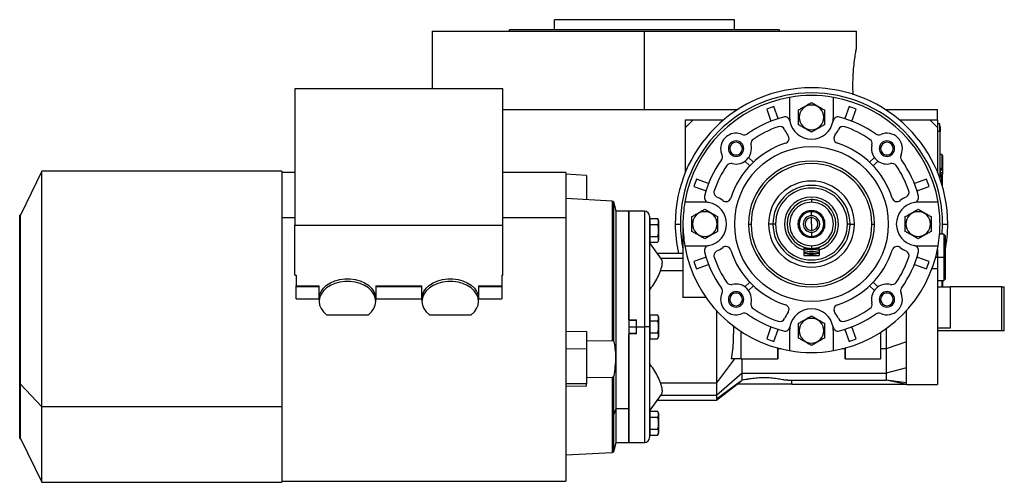
# Model space of a CAD drawing. Units: millimetres. Extents: x 241 to 2443, y 268 to 1622.
# Drawn here: x 241 to 623, y 868 to 1048 of the extents above; entities that cross this region are included whole.
import ezdxf

# ---------------------------------------------------------------- set-up
doc = ezdxf.new("R2010")
doc.units = ezdxf.units.MM

msp = doc.modelspace()

# ---------------------------------------------------------------- linework, layer by layer
at = {"color": 7, "linetype": 'Continuous', "lineweight": 25}
for p, q in [((448.49, 1043.53), (448.49, 1047.53)), ((518.49, 1047.53), (448.49, 1047.53)), ((518.49, 1043.53), (518.49, 1047.53)), ((400.99, 1043.03), (400.99, 1020.66)), ((400.99, 1043.03), (483.49, 1043.03)), ((430.99, 1043.03), (430.99, 1043.53)), ((535.99, 1043.53), (430.99, 1043.53)), ((483.49, 1012.53), (483.49, 1043.03)), ((483.49, 1043.03), (565.99, 1043.03)), ((535.99, 1043.03), (535.99, 1043.53)), ((565.99, 1036.53), (565.99, 1043.03)), ((428.49, 1020.66), (347.49, 1020.66)), ((347.49, 1020.66), (347.49, 967.63)), ((428.49, 967.63), (428.49, 1020.66)), ((539.99, 1017.3), (539.99, 1009.53)), ((556.99, 1009.53), (556.99, 1017.3)), ((428.49, 1012.53), (519.71, 1012.53)), ((531.06, 1012.75), (532.73, 1008.04)), ((535.56, 1009.04), (533.89, 1013.76)), ((563.09, 1013.76), (561.42, 1009.04)), ((564.25, 1008.04), (565.92, 1012.75)), ((577.28, 1012.53), (597.49, 1012.53)), ((597.49, 1008.53), (597.49, 1012.53)), ((499.49, 1005.53), (499.49, 1008.53)), ((499.49, 1008.53), (502.49, 1008.53)), ((502.49, 1008.53), (499.49, 1005.53)), ((502.49, 1008.53), (514.31, 1008.53)), ((543.7, 1009.53), (543.49, 1009.53)), ((553.29, 1009.53), (553.49, 1009.53)), ((582.68, 1008.53), (594.49, 1008.53)), ((594.49, 1008.53), (597.49, 1008.53)), ((597.49, 1005.53), (594.49, 1008.53)), ((597.49, 1008.53), (597.49, 1005.53)), ((499.49, 988.23), (499.49, 1005.53)), ((598.44, 1007.03), (597.49, 1007.03)), ((597.49, 1005.53), (597.49, 988.23)), ((598.44, 1004.03), (597.49, 1004.03)), ((598.44, 1004.03), (598.44, 1007.03)), ((598.49, 1006.03), (598.44, 1006.03)), ((598.44, 1004.03), (598.44, 985.75)), ((598.49, 1004.03), (598.44, 1004.03)), ((598.49, 1006.03), (598.49, 1004.03)), ((598.49, 985.61), (598.49, 1004.03)), ((516.69, 997.37), (516.15, 997.37)), ((521.61, 997.37), (522.15, 997.37)), ((575.38, 997.37), (574.84, 997.37)), ((580.3, 997.37), (580.84, 997.37)), ((522.63, 992.48), (524.46, 990.65)), ((525.88, 992.06), (524.04, 993.9)), ((572.95, 993.9), (571.11, 992.06)), ((572.52, 990.65), (574.36, 992.48)), ((599.19, 995.03), (598.49, 995.03)), ((599.49, 994.73), (599.19, 995.03)), ((599.19, 995.03), (599.19, 989.2)), ((599.49, 994.73), (599.49, 988.64)), ((249.11, 988.53), (240.76, 971.42)), ((342.51, 988.53), (249.11, 988.53)), ((249.11, 896.87), (249.11, 988.53)), ((342.51, 988.53), (342.51, 896.87)), ((598.72, 989.63), (598.49, 989.63)), ((598.72, 988.03), (598.72, 989.63)), ((347.49, 988.03), (342.51, 988.03)), ((452.99, 988.03), (428.49, 988.03)), ((452.99, 988.03), (452.99, 970.46)), ((460.98, 986.96), (452.99, 987.36)), ((460.98, 986.96), (460.98, 977.48)), ((508.49, 983.79), (503.77, 985.46)), ((593.22, 985.46), (588.5, 983.79)), ((598.49, 988.03), (598.72, 988.03)), ((598.49, 986.43), (598.72, 986.43)), ((598.72, 988.03), (599.59, 988.03)), ((598.72, 988.03), (598.72, 986.43)), ((599.19, 983.47), (599.19, 986.86)), ((599.49, 982.45), (599.49, 987.42)), ((502.77, 982.63), (507.48, 980.96)), ((589.5, 980.96), (594.22, 982.63)), ((471.01, 976.95), (452.99, 977.9)), ((548.49, 977.53), (548.28, 977.51)), ((548.49, 977.53), (548.49, 976.53)), ((472.49, 973.03), (471.56, 976.51)), ((477.49, 973.03), (472.49, 973.03)), ((472.49, 896.21), (472.49, 973.03)), ((483.49, 973.03), (477.49, 973.03)), ((477.49, 973.03), (477.49, 896.21)), ((477.49, 930.78), (477.49, 973.03)), ((506.99, 976.53), (499.22, 976.53)), ((548.49, 972.83), (548.49, 973.28)), ((548.49, 971.23), (548.49, 972.83)), ((597.77, 976.53), (589.99, 976.53)), ((240.76, 971.42), (240.51, 971.42)), ((240.51, 905.68), (240.51, 971.42)), ((240.76, 905.68), (240.76, 971.42)), ((452.99, 970.46), (452.99, 868.03)), ((485.49, 971.03), (485.49, 928.03)), ((485.7, 968.97), (485.49, 968.97)), ((485.7, 967.84), (485.7, 970.15)), ((485.7, 970.15), (488.63, 970.15)), ((488.99, 969.37), (488.99, 965.53)), ((548.49, 968.03), (548.49, 970.53)), ((347.49, 967.63), (428.49, 967.63)), ((347.49, 948.18), (347.49, 967.63)), ((428.49, 948.18), (428.49, 967.63)), ((485.49, 965.53), (485.7, 965.53)), ((485.7, 963.22), (485.7, 967.84)), ((485.7, 967.84), (488.63, 967.84)), ((488.99, 965.53), (488.97, 965.53)), ((488.99, 965.53), (488.99, 961.69)), ((495.49, 968.03), (497.49, 968.03)), ((498.49, 968.03), (498.49, 939.42)), ((502.2, 968.03), (501.99, 968.03)), ((511.79, 968.03), (511.99, 968.03)), ((523.99, 968.03), (524.99, 968.03)), ((533.49, 968.03), (531.76, 968.03)), ((534.49, 968.03), (533.49, 968.03)), ((548.49, 968.03), (548.49, 965.53)), ((563.49, 968.03), (562.49, 968.03)), ((563.49, 968.03), (565.23, 968.03)), ((571.99, 968.03), (572.99, 968.03)), ((585.2, 968.03), (584.99, 968.03)), ((594.79, 968.03), (594.99, 968.03)), ((599.49, 968.03), (601.49, 968.03)), ((485.49, 962.09), (485.7, 962.09)), ((485.7, 960.91), (485.7, 963.22)), ((485.7, 963.22), (488.63, 963.22)), ((548.49, 964.83), (548.49, 963.23)), ((548.49, 963.23), (548.49, 962.78)), ((599.99, 964.03), (598.32, 964.03)), ((600.49, 963.53), (599.99, 964.03)), ((599.99, 964.03), (599.99, 955.03)), ((600.49, 963.53), (600.49, 955.03)), ((490.16, 954.36), (485.49, 960.9)), ((485.7, 960.91), (488.63, 960.91)), ((499.22, 959.53), (506.99, 959.53)), ((545.49, 959.02), (545.49, 957.97)), ((545.49, 957.97), (545.49, 955.73)), ((548.49, 959.53), (548.49, 958.53)), ((548.49, 958.21), (548.49, 958.03)), ((551.49, 957.97), (551.49, 959.02)), ((551.49, 957.97), (551.49, 955.73)), ((589.99, 959.53), (597.77, 959.53)), ((597.49, 958.16), (597.49, 955.03)), ((498.49, 956.53), (488.61, 956.53)), ((507.48, 955.1), (502.77, 953.43)), ((545.49, 955.73), (551.49, 955.73)), ((594.22, 953.43), (589.5, 955.1)), ((597.49, 955.03), (597.49, 950.53)), ((599.99, 955.03), (597.49, 955.03)), ((599.99, 955.03), (599.99, 946.03)), ((600.49, 955.03), (599.99, 955.03)), ((600.49, 955.03), (600.49, 946.53)), ((503.77, 950.6), (508.49, 952.27)), ((588.5, 952.27), (593.22, 950.6)), ((597.49, 950.53), (595.33, 950.53)), ((595.49, 950.97), (595.49, 950.45)), ((597.49, 950.53), (597.49, 905.53)), ((347.49, 948.18), (347.99, 948.18)), ((347.99, 948.18), (347.99, 943.94)), ((427.99, 948.18), (428.49, 948.18)), ((427.99, 948.18), (427.99, 943.94)), ((498.49, 949.79), (489.81, 949.79)), ((597.49, 946.03), (599.99, 946.03)), ((599.19, 946.03), (599.19, 943.53)), ((599.49, 946.03), (599.49, 943.53)), ((599.99, 946.03), (600.49, 946.53)), ((347.99, 943.94), (356.99, 943.94)), ((347.99, 943.57), (347.99, 943.94)), ((356.99, 943.57), (347.99, 943.57)), ((347.99, 938.95), (347.99, 943.57)), ((356.99, 938.99), (356.99, 943.94)), ((378.99, 943.94), (396.99, 943.94)), ((378.99, 943.94), (378.99, 938.99)), ((396.99, 943.57), (378.99, 943.57)), ((396.99, 938.99), (396.99, 943.94)), ((418.99, 943.94), (427.99, 943.94)), ((418.99, 943.94), (418.99, 938.99)), ((427.99, 943.57), (418.99, 943.57)), ((427.99, 943.94), (427.99, 943.57)), ((427.99, 943.57), (427.99, 938.95)), ((524.46, 945.41), (522.63, 943.58)), ((524.04, 942.16), (525.88, 944)), ((571.11, 944), (572.95, 942.16)), ((574.36, 943.58), (572.52, 945.41)), ((597.49, 943.53), (602.49, 943.53)), ((602.49, 943.53), (602.49, 927.53)), ((622.49, 943.53), (602.49, 943.53)), ((622.49, 926.53), (622.49, 943.53)), ((622.49, 943.53), (623.49, 943.53)), ((623.49, 926.53), (623.49, 943.53)), ((347.99, 938.95), (356.99, 938.95)), ((356.99, 938.99), (356.99, 937.93)), ((378.99, 937.93), (378.99, 938.99)), ((378.99, 938.95), (396.99, 938.95)), ((396.99, 938.99), (396.99, 937.93)), ((418.99, 937.93), (418.99, 938.99)), ((418.99, 938.95), (427.99, 938.95)), ((507.49, 939.42), (498.49, 939.42)), ((516.69, 938.69), (516.15, 938.69)), ((521.61, 938.69), (522.15, 938.69)), ((575.38, 938.69), (574.84, 938.69)), ((580.3, 938.69), (580.84, 938.69)), ((359.86, 932.69), (376.13, 932.69)), ((399.86, 932.69), (416.13, 932.69)), ((477.49, 930.78), (480.49, 930.78)), ((480.49, 928.03), (480.49, 930.78)), ((485.7, 931.47), (485.49, 931.47)), ((485.7, 930.34), (485.7, 932.65)), ((485.7, 932.65), (488.63, 932.65)), ((488.99, 931.87), (488.99, 928.03)), ((585.49, 933.85), (585.11, 933.98)), ((585.49, 933.85), (585.49, 934.4)), ((480.49, 930.53), (477.49, 930.53)), ((480.49, 928.03), (483.49, 928.03)), ((480.49, 925.28), (480.49, 928.03)), ((485.49, 928.03), (483.49, 928.03)), ((485.49, 928.03), (485.49, 885.03)), ((485.49, 928.03), (485.7, 928.03)), ((485.7, 925.72), (485.7, 930.34)), ((485.7, 930.34), (488.63, 930.34)), ((488.99, 928.03), (488.97, 928.03)), ((488.99, 928.03), (488.99, 924.19)), ((518.16, 928.01), (518.03, 922.67)), ((518.16, 928.01), (518.16, 928.29)), ((532.73, 928.02), (531.06, 923.31)), ((533.89, 922.3), (535.56, 927.02)), ((561.42, 927.02), (563.09, 922.3)), ((565.92, 923.31), (564.25, 928.02)), ((577.49, 927.3), (577.49, 919.45)), ((602.49, 927.53), (597.49, 927.53)), ((460.98, 926.21), (452.99, 926.1)), ((460.98, 926.21), (460.98, 919.56)), ((477.49, 925.53), (480.49, 925.53)), ((477.49, 883.03), (477.49, 925.28)), ((480.49, 925.28), (477.49, 925.28)), ((485.49, 924.59), (485.7, 924.59)), ((485.7, 925.72), (488.63, 925.72)), ((485.7, 923.41), (485.7, 925.72)), ((485.7, 923.41), (488.63, 923.41)), ((520.99, 926.27), (520.99, 915.53)), ((521.19, 915.53), (521.19, 926.14)), ((539.99, 926.53), (539.99, 918.76)), ((543.7, 926.53), (543.49, 926.53)), ((553.29, 926.53), (553.49, 926.53)), ((556.99, 918.76), (556.99, 926.53)), ((575.29, 925.82), (575.29, 915.53)), ((575.49, 915.53), (575.49, 925.95)), ((622.49, 926.53), (597.49, 926.53)), ((623.49, 926.53), (622.49, 926.53)), ((452.99, 919.45), (460.98, 919.56)), ((460.98, 922.59), (471.01, 922.72)), ((460.98, 919.56), (460.98, 905.91)), ((535.29, 919.8), (535.29, 915.53)), ((535.49, 915.53), (535.49, 919.75)), ((536.67, 919.45), (535.49, 919.45)), ((561.49, 919.45), (560.32, 919.45)), ((561.49, 919.75), (561.49, 915.53)), ((561.69, 915.53), (561.69, 919.8)), ((577.49, 919.45), (575.49, 919.45)), ((585.49, 922.21), (577.49, 919.45)), ((518.55, 915.53), (511.49, 906.27)), ((518.03, 915.53), (517.28, 915.53)), ((520.99, 915.53), (518.03, 915.53)), ((521.19, 915.53), (520.99, 915.53)), ((521.19, 915.53), (535.29, 915.53)), ((521.54, 909.99), (521.54, 915.53)), ((535.49, 915.53), (535.29, 915.53)), ((561.69, 915.53), (561.49, 915.53)), ((561.69, 915.53), (575.29, 915.53)), ((575.49, 915.53), (575.29, 915.53)), ((585.49, 912.12), (577.49, 909.99)), ((471.01, 908.31), (460.98, 908.17)), ((471.56, 893.75), (471.56, 908.91)), ((521.54, 909.99), (511.49, 901.36)), ((521.54, 909.99), (577.49, 909.99)), ((240.76, 905.68), (240.51, 905.68)), ((240.51, 884.64), (240.51, 905.68)), ((249.11, 896.87), (240.76, 905.68)), ((240.76, 884.64), (240.76, 905.68)), ((460.98, 905.91), (452.99, 905.8)), ((460.98, 904.89), (452.99, 904.79)), ((460.98, 904.89), (460.98, 905.91)), ((489.81, 906.27), (511.49, 906.27)), ((520.85, 906.71), (511.49, 899.93)), ((511.49, 906.27), (511.49, 901.36)), ((511.49, 899.53), (519.58, 905.72)), ((519.57, 905.73), (520.85, 906.71)), ((529.99, 905.73), (519.57, 905.73)), ((520.85, 906.71), (521.54, 907.28)), ((540.81, 905.73), (529.99, 905.73)), ((539.33, 907.22), (577.49, 907.22)), ((540.81, 905.73), (540.81, 907.22)), ((540.81, 905.73), (584.95, 905.73)), ((585.49, 906.3), (577.49, 907.22)), ((584.95, 905.73), (577.49, 907.22)), ((584.56, 905.73), (585.51, 905.53)), ((585.45, 905.53), (597.49, 905.53)), ((485.49, 895.16), (490.16, 901.7)), ((342.51, 896.87), (249.11, 896.87)), ((249.11, 867.53), (249.11, 896.87)), ((342.51, 896.87), (342.51, 867.53)), ((471.56, 893.75), (472.49, 896.21)), ((472.49, 896.21), (477.49, 896.21)), ((472.49, 883.03), (472.49, 896.21)), ((477.49, 896.21), (477.49, 883.03)), ((488.61, 899.53), (511.49, 899.53)), ((485.7, 893.97), (485.49, 893.97)), ((485.7, 892.84), (485.7, 895.15)), ((485.7, 895.15), (488.63, 895.15)), ((485.7, 888.22), (485.7, 892.84)), ((485.7, 892.84), (488.63, 892.84)), ((488.99, 894.37), (488.99, 890.53)), ((485.49, 890.53), (485.7, 890.53)), ((488.99, 890.53), (488.97, 890.53)), ((488.99, 890.53), (488.99, 886.69)), ((485.49, 887.09), (485.7, 887.09)), ((485.7, 888.22), (488.63, 888.22)), ((485.7, 885.91), (485.7, 888.22)), ((485.7, 885.91), (488.63, 885.91)), ((240.51, 884.64), (240.76, 884.64)), ((240.76, 884.64), (249.11, 867.53)), ((471.56, 879.55), (472.49, 883.03)), ((472.49, 883.03), (477.49, 883.03)), ((477.49, 883.03), (483.49, 883.03)), ((452.99, 878.16), (471.01, 879.11)), ((249.11, 867.53), (342.51, 867.53)), ((342.51, 868.03), (452.99, 868.03))]:
    msp.add_line(p, q, dxfattribs=at)
at = {"color": 8, "linetype": 'Continuous', "lineweight": 25}
for p, q in [((471.01, 976.95), (471.01, 922.72)), ((471.56, 922.31), (471.56, 976.51)), ((483.49, 973.03), (483.49, 928.03)), ((347.49, 970.46), (342.51, 970.46)), ((452.99, 970.46), (428.49, 970.46)), ((599.34, 964.03), (599.49, 968.03)), ((489.92, 954.7), (498.49, 954.7)), ((597.49, 955.03), (596.77, 955.03)), ((477.49, 928.03), (480.49, 928.03)), ((483.49, 928.03), (483.49, 883.03)), ((471.01, 908.31), (471.01, 879.11)), ((511.49, 901.36), (489.92, 901.36)), ((471.56, 879.55), (471.56, 893.75))]:
    msp.add_line(p, q, dxfattribs=at)
at = {"color": 7, "linetype": 'Continuous', "lineweight": 25, "flags": 128}
for points in [[(545.44, 958.51), (546.54, 958.22), (548.49, 958.03)], [(548.49, 958.21), (548.49, 958.28), (548.49, 958.34), (548.49, 958.4), (548.49, 958.44), (548.49, 958.48), (548.49, 958.51), (548.49, 958.52), (548.49, 958.53)], [(548.49, 958.03), (550.44, 958.22), (551.52, 958.5)], [(356.99, 938.99), (357.18, 940.42), (357.74, 941.8), (358.64, 943.08), (359.86, 944.23), (361.36, 945.2), (363.09, 945.95), (364.98, 946.47), (366.98, 946.74), (369.01, 946.74), (371, 946.47), (372.9, 945.95), (374.62, 945.2), (376.12, 944.23), (377.35, 943.08), (378.25, 941.8), (378.81, 940.42), (378.99, 938.99)], [(396.99, 938.99), (397.18, 940.42), (397.74, 941.8), (398.64, 943.08), (399.86, 944.23), (401.36, 945.2), (403.09, 945.95), (404.98, 946.47), (406.98, 946.74), (409.01, 946.74), (411, 946.47), (412.9, 945.95), (414.62, 945.2), (416.12, 944.23), (417.35, 943.08), (418.25, 941.8), (418.81, 940.42), (418.99, 938.99)], [(376.13, 932.69), (377.35, 933.84), (378.25, 935.12), (378.81, 936.51), (378.99, 937.93), (378.81, 939.36), (378.25, 940.74), (377.34, 942.03), (376.12, 943.17), (374.62, 944.14), (372.9, 944.89), (371, 945.41), (369.01, 945.67), (366.98, 945.67), (364.98, 945.41), (363.09, 944.89), (361.37, 944.14), (359.87, 943.17), (358.64, 942.03), (357.74, 940.74), (357.18, 939.36), (356.99, 937.93), (357.18, 936.51), (357.73, 935.12), (358.64, 933.84), (359.86, 932.69)], [(416.13, 932.69), (417.35, 933.84), (418.25, 935.12), (418.81, 936.51), (418.99, 937.93), (418.81, 939.36), (418.25, 940.74), (417.34, 942.03), (416.12, 943.17), (414.62, 944.14), (412.9, 944.89), (411, 945.41), (409.01, 945.67), (406.98, 945.67), (404.98, 945.41), (403.09, 944.89), (401.37, 944.14), (399.87, 943.17), (398.64, 942.03), (397.74, 940.74), (397.18, 939.36), (396.99, 937.93), (397.18, 936.51), (397.73, 935.12), (398.64, 933.84), (399.86, 932.69)], [(511.49, 901.36), (511.49, 901.13), (511.49, 900.91), (511.49, 900.71), (511.49, 900.52), (511.49, 900.35), (511.49, 900.19), (511.49, 900.06), (511.49, 899.93)], [(511.49, 899.93), (511.49, 899.57), (511.49, 899.53)]]:
    msp.add_lwpolyline(points, dxfattribs=at)
at = {"color": 7, "linetype": 'Continuous', "lineweight": 25}
for centre, radius, start, end in [((548.49, 968.03), 53, 0, 180), ((548.49, 968.03), 51, 360, 180), ((548.49, 968.03), 50, 99.7878, 170.2122), ((548.49, 968.03), 50, 80.2122, 99.7878), ((548.49, 968.03), 50, 9.7878, 80.2122), ((548.49, 968.03), 48, 107.7092, 111.2908), ((548.49, 1009.53), 4.8, 0, 180), ((548.49, 968.03), 48, 68.7092, 72.2908), ((548.49, 968.03), 43, 104.6076, 125.4512), ((538.15, 1007.7), 2, 10.0111, 104.6076), ((548.49, 1009.53), 8.5, 180, 190.0111), ((548.49, 1009.53), 8.5, 190.0111, 349.9889), ((548.49, 1009.53), 4.8, 180, 360), ((558.83, 1007.7), 2, 75.3924, 169.9889), ((548.49, 1009.53), 8.5, 349.9889, 0), ((548.49, 968.03), 43, 54.5488, 75.3924), ((548.49, 968.03), 40, 108.8974, 124.6066), ((536.19, 1003.98), 2, 24.2662, 108.8974), ((548.49, 1009.53), 11.5, 204.2662, 217.3315), ((548.49, 1009.53), 11.5, 322.6685, 335.7338), ((560.8, 1003.98), 2, 71.1026, 155.7338), ((548.49, 968.03), 40, 55.3934, 71.1026), ((519.15, 997.37), 6, 66.0734, 180), ((519.15, 997.37), 3, 360, 180), ((519.15, 997.37), 2.46, 0, 180), ((522.39, 1004.69), 2, 246.0734, 305.4512), ((526.91, 999.31), 2, 124.6066, 180), ((537.76, 1001.34), 2, 287.8603, 37.3315), ((559.23, 1001.34), 2, 142.6685, 180), ((559.23, 1001.34), 2, 180, 252.1397), ((570.08, 999.31), 2, 346.0266, 55.3934), ((574.59, 1004.69), 2, 234.5488, 293.9266), ((577.84, 997.37), 3, 360, 180), ((577.84, 997.37), 2.46, 0, 180), ((577.84, 997.37), 6, 336.0734, 113.9266), ((519.15, 997.37), 6, 180, 203.9266), ((519.15, 997.37), 3, 180, 0), ((519.15, 997.37), 2.46, 180, 0), ((548.49, 968.03), 33, 107.8603, 162.1397), ((519.15, 997.37), 6, 256.0267, 13.9733), ((548.49, 968.03), 30, 0, 180), ((526.91, 999.31), 2, 180, 193.9733), ((548.49, 968.03), 33, 17.8603, 72.1397), ((577.84, 997.37), 6, 166.0267, 180), ((577.84, 997.37), 6, 180, 283.9733), ((577.84, 997.37), 3, 180, 0), ((577.84, 997.37), 2.46, 180, 0), ((548.49, 968.03), 43, 144.5488, 165.3924), ((511.84, 994.13), 2, 324.5488, 23.9266), ((548.49, 968.03), 24.5, 0, 180), ((585.15, 994.13), 2, 156.0734, 180), ((585.15, 994.13), 2, 180, 215.4512), ((548.49, 968.03), 43, 14.6076, 35.4512), ((548.49, 968.03), 40, 145.3934, 161.1026), ((517.22, 989.61), 2, 76.0266, 145.3934), ((548.49, 968.03), 23.5, 0, 180), ((579.77, 989.61), 2, 34.6066, 103.9733), ((548.49, 968.03), 40, 18.8974, 34.6066), ((597.69, 988.03), 1.9, 0, 57.3631), ((548.49, 968.03), 48, 158.7092, 162.2908), ((548.49, 968.03), 16.73, 0, 180), ((548.49, 968.03), 48, 17.7092, 21.2908), ((597.69, 988.03), 1.9, 302.6369, 0), ((512.54, 980.34), 2, 161.1026, 180), ((548.49, 968.03), 15, 0, 180), ((548.49, 968.03), 14, 0, 180), ((584.45, 980.34), 2, 294.2662, 18.8974), ((470.98, 976.36), 0.6, 15, 87), ((508.82, 978.37), 2, 165.3924, 259.9889), ((512.54, 980.34), 2, 180, 245.7338), ((506.99, 968.03), 11.5, 52.6685, 65.7338), ((515.18, 978.76), 2, 232.6685, 342.1397), ((548.49, 968.03), 10.5, 286.6015, 253.3985), ((548.49, 968.03), 9.5, 0, 180), ((581.81, 978.76), 2, 197.8603, 307.3315), ((589.99, 968.03), 11.5, 114.2662, 127.3315), ((588.17, 978.37), 2, 280.0111, 14.6076), ((483.49, 971.03), 2, 0, 90), ((548.49, 968.03), 50, 170.2122, 180), ((506.99, 968.03), 4.8, 0, 180), ((506.99, 968.03), 8.5, 79.9889, 90), ((506.99, 968.03), 8.5, 280.0111, 79.9889), ((548.49, 968.03), 5.25, 90, 270), ((548.49, 968.03), 4.8, 90, 270), ((548.49, 968.03), 5.25, 270, 90), ((548.49, 968.03), 4.8, 270, 90), ((589.99, 968.03), 8.5, 100.0111, 180), ((589.99, 968.03), 4.8, 0, 180), ((589.99, 968.03), 8.5, 90, 100.0111), ((487.8, 969.29), 1.2, 3.8011, 45.7497), ((548.49, 968.03), 3.2, 90, 270), ((548.49, 968.03), 2.5, 90, 270), ((548.49, 968.03), 3.2, 270, 90), ((548.49, 968.03), 2.5, 270, 90), ((548.49, 968.03), 53, 180, 192.5318), ((548.49, 968.03), 50, 180, 189.7878), ((506.99, 968.03), 4.8, 180, 360), ((548.49, 968.03), 30, 180, 0), ((548.49, 968.03), 24.5, 180, 0), ((548.49, 968.03), 23.5, 180, 0), ((548.49, 968.03), 16.73, 180, 0), ((548.49, 968.03), 15, 180, 0), ((548.49, 968.03), 14, 180, 0), ((548.49, 968.03), 9.5, 180, 251.5915), ((548.49, 968.03), 9.5, 288.4085, 0), ((589.99, 968.03), 8.5, 180, 259.9889), ((589.99, 968.03), 4.8, 180, 360), ((548.49, 968.03), 53, 348.8523, 0), ((487.8, 961.77), 1.2, 314.3707, 356.1989), ((548.49, 968.03), 50, 189.7878, 260.2122), ((508.82, 957.69), 2, 100.0111, 194.6076), ((506.99, 968.03), 8.5, 270, 280.0111), ((512.54, 955.72), 2, 114.2662, 180), ((506.99, 968.03), 11.5, 294.2662, 307.3315), ((515.18, 957.3), 2, 17.8603, 127.3315), ((548.49, 968.03), 33, 197.8603, 252.1397), ((548.49, 968.03), 9.82, 251.8828, 270), ((548.49, 968.03), 10.72, 253.7487, 286.2513), ((548.49, 968.03), 9.82, 270, 287.9317), ((548.49, 968.03), 50, 279.7878, 350.2122), ((548.49, 968.03), 33, 287.8603, 342.1397), ((581.81, 957.3), 2, 52.6685, 162.1397), ((589.99, 968.03), 11.5, 232.6685, 245.7338), ((584.45, 955.72), 2, 341.1026, 65.7338), ((588.17, 957.69), 2, 345.3924, 79.9889), ((589.99, 968.03), 8.5, 259.9889, 270), ((548.49, 968.03), 43, 194.6076, 215.4512), ((512.54, 955.72), 2, 180, 198.8974), ((548.49, 968.03), 40, 198.8974, 214.6066), ((548.49, 968.03), 11.36, 254.6827, 285.3173), ((548.49, 968.03), 11.75, 255.2058, 284.7942), ((548.49, 968.03), 40, 325.3934, 341.1026), ((548.49, 968.03), 43, 324.5488, 345.3924), ((548.49, 968.03), 48, 197.7092, 201.2908), ((548.49, 968.03), 48, 338.7092, 342.2908), ((511.84, 941.93), 2, 336.0734, 35.4512), ((517.22, 946.45), 2, 214.6066, 283.9733), ((519.15, 938.69), 6, 346.0267, 103.9733), ((577.84, 938.69), 6, 76.0267, 180), ((579.77, 946.45), 2, 256.0267, 325.3934), ((585.15, 941.93), 2, 144.5488, 180), ((519.15, 938.69), 6, 156.0734, 180), ((519.15, 938.69), 6, 180, 293.9266), ((519.15, 938.69), 3, 360, 180), ((519.15, 938.69), 3, 180, 0), ((519.15, 938.69), 2.46, 0, 180), ((519.15, 938.69), 2.46, 180, 0), ((577.84, 938.69), 6, 180, 193.9733), ((577.84, 938.69), 3, 360, 180), ((577.84, 938.69), 3, 180, 0), ((577.84, 938.69), 2.46, 0, 180), ((577.84, 938.69), 2.46, 180, 0), ((577.84, 938.69), 6, 246.0734, 23.9266), ((585.15, 941.93), 2, 180, 203.9266), ((526.91, 936.75), 2, 166.0267, 180), ((526.91, 936.75), 2, 180, 235.3934), ((548.49, 968.03), 40, 235.3934, 251.1026), ((537.76, 934.72), 2, 322.6685, 72.1397), ((548.49, 926.53), 8.5, 10.0111, 169.9889), ((559.23, 934.72), 2, 107.8603, 180), ((559.23, 934.72), 2, 180, 217.3315), ((548.49, 968.03), 40, 288.8974, 304.6066), ((570.08, 936.75), 2, 304.6066, 13.9733), ((487.8, 931.79), 1.2, 3.8011, 45.7497), ((522.39, 931.37), 2, 54.5488, 113.9266), ((548.49, 968.03), 43, 234.5488, 255.3924), ((536.19, 932.08), 2, 251.1026, 335.7338), ((548.49, 926.53), 11.5, 142.6685, 155.7338), ((548.49, 926.53), 4.8, 0, 180), ((548.49, 926.53), 11.5, 24.2662, 37.3315), ((560.8, 932.08), 2, 204.2662, 288.8974), ((548.49, 968.03), 43, 284.6076, 305.4512), ((574.59, 931.37), 2, 66.0734, 125.4512), ((538.15, 928.36), 2, 255.3924, 349.9889), ((548.49, 926.53), 8.5, 169.9889, 180), ((558.83, 928.36), 2, 190.0111, 284.6076), ((548.49, 926.53), 8.5, 0, 10.0111), ((487.8, 924.27), 1.2, 314.3707, 356.1989), ((548.49, 968.03), 48, 248.7092, 252.2908), ((548.49, 926.53), 4.8, 180, 360), ((548.49, 968.03), 48, 287.7092, 291.2908), ((548.49, 968.03), 50, 260.2122, 279.7878), ((487.8, 894.29), 1.2, 3.8011, 45.7497), ((483.49, 885.03), 2, 270, 0), ((487.8, 886.77), 1.2, 314.3707, 356.1989), ((470.98, 879.7), 0.6, 273, 345)]:
    msp.add_arc(centre, radius, start, end, dxfattribs=at)
at = {"color": 8, "linetype": 'Continuous', "lineweight": 25}
msp.add_arc((548.49, 968.03), 51, 180, 191.3649, dxfattribs=at)
at = {"color": 7, "linetype": 'Continuous', "lineweight": 25}
for points, knots in [([(564.71, 1018.35), (564.68, 1018.96), (564.58, 1020.89), (564.64, 1024.35), (564.87, 1028.31), (565.25, 1031.78), (565.63, 1034.45), (565.93, 1036.2), (565.97, 1036.42), (565.99, 1036.53)], [0, 0, 0, 0, 0.0704059, 0.2241794, 0.3788864, 0.5349146, 0.6911717, 0.8463304, 1, 1, 1, 1]), ([(543.49, 1012.42), (543.9, 1012.65), (544.71, 1013.12), (545.99, 1013.86), (547.27, 1014.6), (548.09, 1015.07), (548.49, 1015.3)], [0, 0, 0, 0, 0.2493752, 0.5000001, 0.7506249, 1, 1, 1, 1]), ([(548.49, 1015.3), (548.9, 1015.07), (549.71, 1014.6), (550.99, 1013.86), (552.27, 1013.12), (553.09, 1012.65), (553.49, 1012.42)], [0, 0, 0, 0, 0.249375, 0.5, 0.750625, 1, 1, 1, 1]), ([(543.49, 1009.53), (543.49, 1010.02), (543.49, 1011.01), (543.49, 1011.95), (543.49, 1012.42)], [0, 0, 0, 0, 0.501252, 1, 1, 1, 1]), ([(553.49, 1012.42), (553.49, 1011.95), (553.49, 1011.01), (553.49, 1010.02), (553.49, 1009.53)], [0, 0, 0, 0, 0.498749, 1, 1, 1, 1]), ([(543.49, 1006.64), (543.49, 1007.11), (543.49, 1008.05), (543.49, 1009.04), (543.49, 1009.53)], [0, 0, 0, 0, 0.4987491, 1, 1, 1, 1]), ([(553.49, 1009.53), (553.49, 1009.04), (553.49, 1008.05), (553.49, 1007.11), (553.49, 1006.64)], [0, 0, 0, 0, 0.501252, 1, 1, 1, 1]), ([(548.49, 1003.76), (548.09, 1003.99), (547.27, 1004.46), (545.99, 1005.2), (544.71, 1005.94), (543.9, 1006.41), (543.49, 1006.64)], [0, 0, 0, 0, 0.249375, 0.5, 0.750625, 1, 1, 1, 1]), ([(553.49, 1006.64), (553.09, 1006.41), (552.27, 1005.94), (550.99, 1005.2), (549.71, 1004.46), (548.9, 1003.99), (548.49, 1003.76)], [0, 0, 0, 0, 0.249375, 0.5, 0.750625, 1, 1, 1, 1]), ([(551.54, 976.98), (551.15, 977.12), (550.16, 977.46), (549.12, 977.5), (548.49, 977.53)], [0, 0, 0, 0, 0.401355, 1, 1, 1, 1]), ([(501.99, 970.92), (502.4, 971.15), (503.21, 971.62), (504.49, 972.36), (505.77, 973.1), (506.59, 973.57), (506.99, 973.8)], [0, 0, 0, 0, 0.249375, 0.5, 0.750625, 1, 1, 1, 1]), ([(506.99, 973.8), (507.4, 973.57), (508.21, 973.1), (509.49, 972.36), (510.77, 971.62), (511.59, 971.15), (511.99, 970.92)], [0, 0, 0, 0, 0.249375, 0.5, 0.750625, 1, 1, 1, 1]), ([(584.99, 970.92), (585.4, 971.15), (586.21, 971.62), (587.49, 972.36), (588.77, 973.1), (589.59, 973.57), (589.99, 973.8)], [0, 0, 0, 0, 0.2493752, 0.5000001, 0.7506249, 1, 1, 1, 1]), ([(589.99, 973.8), (590.4, 973.57), (591.21, 973.1), (592.49, 972.36), (593.77, 971.62), (594.59, 971.15), (594.99, 970.92)], [0, 0, 0, 0, 0.2493751, 0.4999999, 0.7506248, 1, 1, 1, 1]), ([(488.63, 967.84), (488.75, 968.03), (488.99, 968.4), (488.96, 968.99), (488.99, 969.59), (488.75, 969.96), (488.63, 970.15)], [0, 0, 0, 0, 0.249375, 0.5, 0.750625, 1, 1, 1, 1]), ([(501.99, 968.03), (501.99, 968.52), (501.99, 969.51), (501.99, 970.45), (501.99, 970.92)], [0, 0, 0, 0, 0.501252, 1, 1, 1, 1]), ([(511.99, 970.92), (511.99, 970.45), (511.99, 969.51), (511.99, 968.52), (511.99, 968.03)], [0, 0, 0, 0, 0.498749, 1, 1, 1, 1]), ([(584.99, 968.03), (584.99, 968.52), (584.99, 969.51), (584.99, 970.45), (584.99, 970.92)], [0, 0, 0, 0, 0.501252, 1, 1, 1, 1]), ([(594.99, 970.92), (594.99, 970.45), (594.99, 969.51), (594.99, 968.52), (594.99, 968.03)], [0, 0, 0, 0, 0.498749, 1, 1, 1, 1]), ([(488.97, 965.53), (488.98, 965.92), (488.99, 966.71), (488.75, 967.46), (488.63, 967.84)], [0, 0, 0, 0, 0.501252, 1, 1, 1, 1]), ([(488.63, 963.22), (488.75, 963.6), (488.99, 964.35), (488.98, 965.14), (488.97, 965.53)], [0, 0, 0, 0, 0.498749, 1, 1, 1, 1]), ([(501.99, 965.14), (501.99, 965.61), (501.99, 966.55), (501.99, 967.54), (501.99, 968.03)], [0, 0, 0, 0, 0.4987491, 1, 1, 1, 1]), ([(506.99, 962.26), (506.59, 962.49), (505.77, 962.96), (504.49, 963.7), (503.21, 964.44), (502.4, 964.91), (501.99, 965.14)], [0, 0, 0, 0, 0.249375, 0.5, 0.750625, 1, 1, 1, 1]), ([(511.99, 965.14), (511.59, 964.91), (510.77, 964.44), (509.49, 963.7), (508.21, 962.96), (507.4, 962.49), (506.99, 962.26)], [0, 0, 0, 0, 0.249375, 0.5, 0.750625, 1, 1, 1, 1]), ([(511.99, 968.03), (511.99, 967.54), (511.99, 966.55), (511.99, 965.61), (511.99, 965.14)], [0, 0, 0, 0, 0.501252, 1, 1, 1, 1]), ([(538.99, 968.03), (538.99, 968.03), (538.96, 967.65), (539.03, 967.27), (539.11, 966.89)], [0, 0, 0, 0, 0.0022287, 1, 1, 1, 1]), ([(557.99, 968.03), (557.99, 968.03), (558.02, 968.32), (557.96, 968.61), (557.91, 968.9)], [0, 0, 0, 0, 0.002918, 1, 1, 1, 1]), ([(584.99, 965.14), (584.99, 965.61), (584.99, 966.55), (584.99, 967.54), (584.99, 968.03)], [0, 0, 0, 0, 0.4987491, 1, 1, 1, 1]), ([(589.99, 962.26), (589.59, 962.49), (588.77, 962.96), (587.49, 963.7), (586.21, 964.44), (585.4, 964.91), (584.99, 965.14)], [0, 0, 0, 0, 0.2493751, 0.4999999, 0.7506248, 1, 1, 1, 1]), ([(594.99, 965.14), (594.59, 964.91), (593.77, 964.44), (592.49, 963.7), (591.21, 962.96), (590.4, 962.49), (589.99, 962.26)], [0, 0, 0, 0, 0.249375, 0.5, 0.750625, 1, 1, 1, 1]), ([(594.99, 968.03), (594.99, 967.54), (594.99, 966.55), (594.99, 965.61), (594.99, 965.14)], [0, 0, 0, 0, 0.5012515, 1, 1, 1, 1]), ([(488.63, 960.91), (488.75, 961.1), (488.99, 961.47), (488.96, 962.07), (488.99, 962.66), (488.75, 963.03), (488.63, 963.22)], [0, 0, 0, 0, 0.249375, 0.5, 0.750625, 1, 1, 1, 1]), ([(545.32, 959.11), (545.76, 958.96), (546.78, 958.6), (547.87, 958.56), (548.49, 958.53)], [0, 0, 0, 0, 0.425043, 1, 1, 1, 1]), ([(548.49, 958.53), (549.12, 958.56), (550.33, 958.62), (551.47, 959.02), (552.03, 959.22)], [0, 0, 0, 0, 0.5150215, 1, 1, 1, 1]), ([(489.81, 949.79), (489.99, 950.37), (490.34, 951.55), (490.55, 953.07), (490.41, 954.04), (490.18, 954.26), (490.12, 954.32)], [0, 0, 0, 0, 0.298735, 0.596988, 0.89524, 1, 1, 1, 1]), ([(485.49, 942.16), (486.04, 943), (487.12, 944.65), (488.68, 947.13), (489.44, 948.91), (489.81, 949.79)], [0, 0, 0, 0, 0.339543, 0.674005, 1, 1, 1, 1]), ([(488.63, 930.34), (488.75, 930.53), (488.99, 930.9), (488.96, 931.49), (488.99, 932.09), (488.75, 932.46), (488.63, 932.65)], [0, 0, 0, 0, 0.249375, 0.5, 0.750625, 1, 1, 1, 1]), ([(543.49, 929.42), (543.9, 929.65), (544.71, 930.12), (545.99, 930.86), (547.27, 931.6), (548.09, 932.07), (548.49, 932.3)], [0, 0, 0, 0, 0.249375, 0.5, 0.750625, 1, 1, 1, 1]), ([(548.49, 932.3), (548.9, 932.07), (549.71, 931.6), (550.99, 930.86), (552.27, 930.12), (553.09, 929.65), (553.49, 929.42)], [0, 0, 0, 0, 0.2493751, 0.4999999, 0.7506248, 1, 1, 1, 1]), ([(585.49, 928.03), (585.5, 928.93), (585.52, 930.9), (585.5, 932.82), (585.49, 933.85)], [0, 0, 0, 0, 0.459967, 1, 1, 1, 1]), ([(488.97, 928.03), (488.98, 928.42), (488.99, 929.21), (488.75, 929.96), (488.63, 930.34)], [0, 0, 0, 0, 0.501252, 1, 1, 1, 1]), ([(488.63, 925.72), (488.75, 926.1), (488.99, 926.85), (488.98, 927.64), (488.97, 928.03)], [0, 0, 0, 0, 0.498749, 1, 1, 1, 1]), ([(543.49, 926.53), (543.49, 927.02), (543.49, 928.01), (543.49, 928.95), (543.49, 929.42)], [0, 0, 0, 0, 0.5012515, 1, 1, 1, 1]), ([(553.49, 929.42), (553.49, 928.95), (553.49, 928.01), (553.49, 927.02), (553.49, 926.53)], [0, 0, 0, 0, 0.498749, 1, 1, 1, 1]), ([(585.49, 922.21), (585.5, 923.27), (585.52, 925.19), (585.5, 927.15), (585.49, 928.03)], [0, 0, 0, 0, 0.553545, 1, 1, 1, 1]), ([(488.63, 923.41), (488.75, 923.6), (488.99, 923.97), (488.96, 924.57), (488.99, 925.16), (488.75, 925.53), (488.63, 925.72)], [0, 0, 0, 0, 0.249375, 0.5, 0.750625, 1, 1, 1, 1]), ([(543.49, 923.64), (543.49, 924.11), (543.49, 925.05), (543.49, 926.04), (543.49, 926.53)], [0, 0, 0, 0, 0.498749, 1, 1, 1, 1]), ([(548.49, 920.76), (548.09, 920.99), (547.27, 921.46), (545.99, 922.2), (544.71, 922.94), (543.9, 923.41), (543.49, 923.64)], [0, 0, 0, 0, 0.249375, 0.5, 0.750625, 1, 1, 1, 1]), ([(553.49, 923.64), (553.09, 923.41), (552.27, 922.94), (550.99, 922.2), (549.71, 921.46), (548.9, 920.99), (548.49, 920.76)], [0, 0, 0, 0, 0.2493751, 0.4999999, 0.7506248, 1, 1, 1, 1]), ([(553.49, 926.53), (553.49, 926.04), (553.49, 925.05), (553.49, 924.11), (553.49, 923.64)], [0, 0, 0, 0, 0.501252, 1, 1, 1, 1]), ([(471.01, 922.72), (471.05, 922.71), (471.12, 922.71), (471.22, 922.69), (471.31, 922.65), (471.41, 922.58), (471.51, 922.47), (471.54, 922.37), (471.56, 922.31)], [0, 0, 0, 0, 0.114945, 0.234524, 0.362004, 0.500062, 0.727908, 1, 1, 1, 1]), ([(471.56, 922.31), (471.75, 921.42), (472.13, 919.64), (472.3, 916.18), (472.13, 912.47), (471.75, 910.1), (471.56, 908.91)], [0, 0, 0, 0, 0.250037, 0.5, 0.749963, 1, 1, 1, 1]), ([(518.03, 922.67), (517.96, 921.47), (517.83, 919.08), (517.46, 916.71), (517.28, 915.53)], [0, 0, 0, 0, 0.5000696, 1, 1, 1, 1]), ([(489.81, 906.27), (489.44, 907.15), (488.68, 908.93), (487.12, 911.41), (486.04, 913.06), (485.49, 913.9)], [0, 0, 0, 0, 0.32599, 0.660452, 1, 1, 1, 1]), ([(471.56, 908.91), (471.54, 908.83), (471.51, 908.69), (471.41, 908.53), (471.31, 908.43), (471.22, 908.36), (471.12, 908.32), (471.05, 908.32), (471.01, 908.31)], [0, 0, 0, 0, 0.272058, 0.499937, 0.637982, 0.765458, 0.885041, 1, 1, 1, 1]), ([(521.54, 907.28), (521.54, 907.5), (521.53, 907.93), (521.54, 909.3), (521.54, 909.99)], [0, 0, 0, 0, 0.5, 1, 1, 1, 1]), ([(539.33, 907.22), (538.83, 907.26), (538.06, 907.32), (536.75, 907.53), (535.33, 907.76), (533.34, 908.04), (530.76, 908.23), (528.13, 908.18), (526.03, 907.96), (524.61, 907.75), (523.92, 907.64), (523.57, 907.59), (522.77, 907.46), (522.14, 907.37), (521.54, 907.28)], [0, 0, 0, 0, 0.124918, 0.187507, 0.250096, 0.375056, 0.499986, 0.624905, 0.749849, 0.812438, 0.85499, 0.867834, 0.875052, 1, 1, 1, 1]), ([(490.12, 901.74), (490.18, 901.8), (490.41, 902.02), (490.55, 902.99), (490.34, 904.51), (489.99, 905.69), (489.81, 906.27)], [0, 0, 0, 0, 0.1047602, 0.4030127, 0.7012652, 1, 1, 1, 1]), ([(585.51, 905.53), (585.51, 905.56), (585.51, 905.63), (585.5, 906.08), (585.49, 906.3)], [0, 0, 0, 0, 0.513855, 1, 1, 1, 1]), ([(488.63, 892.84), (488.75, 893.03), (488.99, 893.4), (488.96, 893.99), (488.99, 894.59), (488.75, 894.96), (488.63, 895.15)], [0, 0, 0, 0, 0.249375, 0.5, 0.750625, 1, 1, 1, 1]), ([(488.97, 890.53), (488.98, 890.92), (488.99, 891.71), (488.75, 892.46), (488.63, 892.84)], [0, 0, 0, 0, 0.501252, 1, 1, 1, 1]), ([(488.63, 888.22), (488.75, 888.6), (488.99, 889.35), (488.98, 890.14), (488.97, 890.53)], [0, 0, 0, 0, 0.498749, 1, 1, 1, 1]), ([(488.63, 885.91), (488.75, 886.1), (488.99, 886.47), (488.96, 887.07), (488.99, 887.66), (488.75, 888.03), (488.63, 888.22)], [0, 0, 0, 0, 0.249375, 0.5, 0.750625, 1, 1, 1, 1])]:
    msp.add_open_spline(points, degree=3, knots=knots, dxfattribs=at)
for points in [[(548.49, 976.53), (547.38, 976.4), (545.16, 976.15), (542.33, 974.18), (540.44, 971.37), (539.77, 968.03), (540.44, 964.69), (542.33, 961.88), (545.16, 959.91), (547.38, 959.66), (548.49, 959.53)], [(548.49, 959.53), (549.61, 959.66), (551.83, 959.91), (554.66, 961.88), (556.55, 964.69), (557.21, 968.03), (556.55, 971.37), (554.66, 974.18), (551.83, 976.15), (549.61, 976.4), (548.49, 976.53)], [(598.49, 968.03), (598.46, 969.45), (598.4, 972.3), (597.98, 975.12), (597.77, 976.53)], [(597.77, 959.53), (597.98, 960.94), (598.4, 963.76), (598.46, 966.61), (598.49, 968.03)], [(511.49, 934.4), (511.49, 931.26), (511.49, 924.99), (511.49, 915.58), (511.49, 909.38), (511.49, 906.27)], [(577.49, 919.45), (577.49, 918.51), (577.49, 916.64), (577.49, 914.08), (577.49, 911.78), (577.49, 910.58), (577.49, 909.99)], [(585.49, 912.12), (585.49, 912.84), (585.49, 914.28), (585.49, 916.75), (585.49, 919.39), (585.49, 921.27), (585.49, 922.21)], [(585.49, 906.3), (585.49, 906.59), (585.49, 907.17), (585.49, 908.5), (585.49, 910.12), (585.49, 911.45), (585.49, 912.12)], [(577.49, 909.99), (577.49, 909.21), (577.49, 907.64), (577.49, 907.36), (577.49, 907.22)]]:
    msp.add_open_spline(points, degree=3, dxfattribs=at)

doc.saveas('drawing.dxf')
